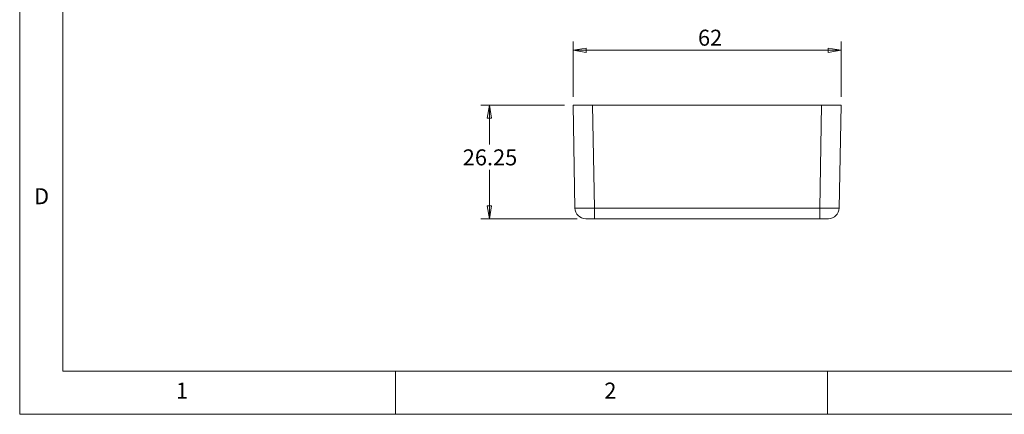
# Model space of a CAD drawing. Units: millimetres. Extents: x 5 to 292, y 5 to 205.
# Drawn here: x 5 to 119, y 5 to 51 of the extents above; entities that cross this region are included whole.
import ezdxf

# ---------------------------------------------------------------- set-up
doc = ezdxf.new("R2010")
doc.units = ezdxf.units.MM
doc.styles.add('SLDTEXTSTYLE0', font='TXT', dxfattribs={"width": 0.75})
doc.dimstyles.new('SLDDIMSTYLE0', dxfattribs={"dimtxt": 1.852083, "dimasz": 1.5, "dimexe": 0, "dimexo": 0.0625, "dimgap": 0.463021, "dimtad": 0, "dimtih": 1, "dimtoh": 1, "dimlfac": 2, "dimrnd": 1e-09, "dimzin": 12, "dimdsep": 46, "dimtxsty": 'SLDTEXTSTYLE0', "dimblk1": 'CLOSED', "dimblk2": 'CLOSED', "dimsah": 1, "dimcen": 0.09, "dimadec": 0, "dimazin": 3, "dimtfac": 1, "dimtofl": 0, "dimtmove": 0, "dimatfit": 3, "dimldrblk": 'CLOSED', "dimfxl": 0, "dimfrac": 2, "dimtolj": 1, "dimtzin": 12, "dimarcsym": 0})

# ---------------------------------------------------------------- blocks, each defined once
blk = doc.blocks.new('_CLOSED')
at = {"color": 0, "linetype": 'ByBlock', "lineweight": -2}
for p, q in [((-1, 0.166667), (0, 0)), ((-1, 0.166667), (-1, -0.166667)), ((0, 0), (-1, -0.166667)), ((0, 0), (-1, 0))]:
    blk.add_line(p, q, dxfattribs=at)
blk = doc.blocks.new('_D_9')
at = {"color": 7, "linetype": 'Continuous', "lineweight": 0}
for p, q in [((69.07, 41.76), (69.07, 48.13)), ((100.07, 41.76), (100.07, 48.13)), ((69.07, 47.13), (100.07, 47.13))]:
    blk.add_line(p, q, dxfattribs=at)
at = {"color": 7, "linetype": 'Continuous', "lineweight": 0, "xscale": 1.5, "yscale": 1.5, "rotation": 180.0000000000004}
blk.add_blockref('_CLOSED', (69.07, 47.13, 28.05), dxfattribs=at)
at = {"color": 7, "linetype": 'Continuous', "lineweight": 0, "xscale": 1.5, "yscale": 1.5}
blk.add_blockref('_CLOSED', (100.07, 47.13, 28.05), dxfattribs=at)
at = {"color": 7, "linetype": 'Continuous', "lineweight": 0, "insert": (83.51, 49.51), "char_height": 1.852, "attachment_point": 1, "style": 'SLDTEXTSTYLE0'}
blk.add_mtext('62', dxfattribs=at)
blk = doc.blocks.new('_D_10')
at = {"color": 7, "linetype": 'Continuous', "lineweight": 0}
for p, q in [((68.07, 40.76), (58.36, 40.76)), ((59.36, 40.76), (59.36, 36.22)), ((59.36, 27.64), (59.36, 33.28)), ((69.52, 27.64), (58.36, 27.64))]:
    blk.add_line(p, q, dxfattribs=at)
at = {"color": 7, "linetype": 'Continuous', "lineweight": 0, "xscale": 1.5, "yscale": 1.5}
for p, rotation in [((59.36, 40.76, 28.05), 90.0000000000004), ((59.36, 27.64, 28.05), 270.0000000000004)]:
    blk.add_blockref('_CLOSED', p, dxfattribs=dict(at, rotation=rotation))
at = {"color": 7, "linetype": 'Continuous', "lineweight": 0, "insert": (56.28, 35.66), "char_height": 1.852, "attachment_point": 1, "style": 'SLDTEXTSTYLE0'}
blk.add_mtext('26.25', dxfattribs=at)

msp = doc.modelspace()

# ---------------------------------------------------------------- linework, layer by layer
at = {"color": 7, "linetype": 'Continuous', "lineweight": 0}
for p, q in [((5, 205), (5, 5)), ((10, 200), (10, 10)), ((10, 10), (104.8, 10)), ((48.5, 5), (48.5, 10)), ((98.5, 10), (98.5, 5)), ((104.8, 10), (138.6727, 10)), ((5, 5), (292, 5))]:
    msp.add_line(p, q, dxfattribs=at)
at = {"color": 7, "linetype": 'Continuous', "lineweight": 15}
for p, q in [((69.2727, 28.8653), (69.0651, 40.7621)), ((69.0651, 40.7621), (71.3147, 40.7621)), ((71.3147, 40.7621), (71.5224, 28.8653)), ((71.3147, 40.7621), (97.8154, 40.7621)), ((97.6078, 28.8653), (97.8154, 40.7621)), ((97.8154, 40.7621), (100.0651, 40.7621)), ((100.0651, 40.7621), (99.8574, 28.8653)), ((71.5224, 28.8653), (97.6078, 28.8653)), ((71.5224, 27.6371), (71.5224, 28.8653)), ((97.6078, 27.6371), (97.6078, 28.8653)), ((71.5224, 27.6371), (70.5225, 27.6371)), ((97.6078, 27.6371), (71.5224, 27.6371)), ((98.6076, 27.6371), (97.6078, 27.6371))]:
    msp.add_line(p, q, dxfattribs=at)
for centre, start, end in [((70.5225, 28.8871), 181, 270), ((98.6076, 28.8871), 270, 359)]:
    msp.add_arc(centre, 1.25, start, end, dxfattribs=at)
for centre, major_axis, start_param, end_param in [((71.5227, 28.8871), (2.25, 0.0218), 3.14166786, 4.7121596), ((97.6074, 28.8871), (2.25, -0.0218), 4.71261836, 6.2831101)]:
    msp.add_ellipse(centre, major_axis=major_axis, ratio=0.00969372, start_param=start_param, end_param=end_param, dxfattribs=at)

# ---------------------------------------------------------------- texts
at = {"color": 7, "linetype": 'Continuous', "lineweight": 0, "char_height": 1.8521, "attachment_point": 1, "style": 'SLDTEXTSTYLE0'}
for s, insert in [('D', (6.6667, 31.168)), ('1', (23.0833, 8.668)), ('2', (72.6667, 8.668))]:
    msp.add_mtext(s, dxfattribs=dict(at, insert=insert))

# ---------------------------------------------------------------- dimensions: what is measured, and where the dimension line sits
at = {"color": 7, "linetype": 'Continuous', "lineweight": 0}
dim = msp.add_linear_dim(base=(100.0651, 48.597), p1=(69.0651, 40.7621), p2=(100.0651, 40.7621), dimstyle='SLDDIMSTYLE0', dxfattribs=at)
dim.commit()
dim.dimension.update_dxf_attribs({"geometry": '_D_9', "text_midpoint": (84.8763, 48.597), "dimtype": 160})
dim = msp.add_linear_dim(base=(59.3577, 40.7621), p1=(70.5225, 27.6371), p2=(69.0651, 40.7621), angle=90, dimstyle='SLDDIMSTYLE0', dxfattribs=at)
dim.commit()
dim.dimension.update_dxf_attribs({"geometry": '_D_10', "text_midpoint": (59.3577, 34.7469), "dimtype": 160})

doc.saveas('drawing.dxf')
